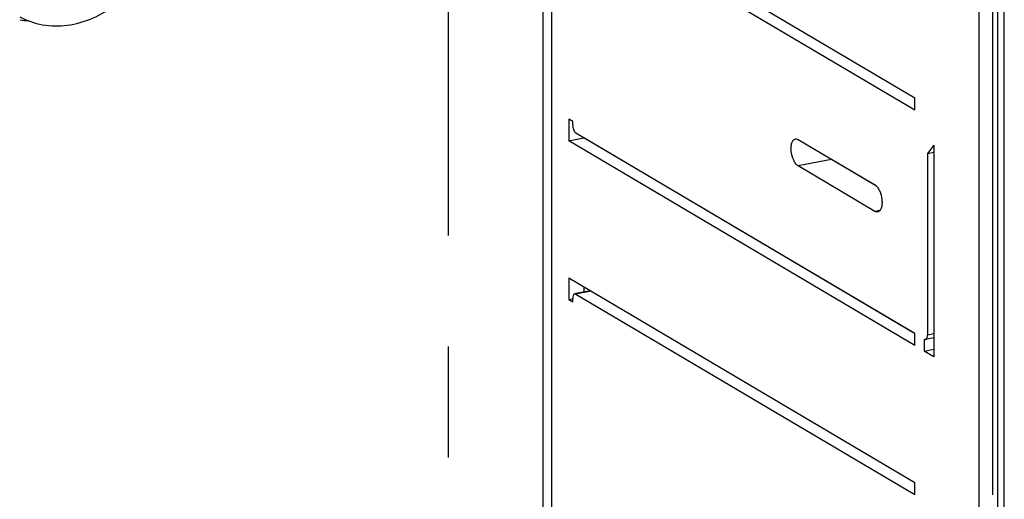
# Model space of a CAD drawing. Units: millimetres. Extents: x -3 to 844, y 0 to 594.
# Drawn here: x 584 to 615, y 193 to 208 of the extents above; entities that cross this region are included whole.
import ezdxf

# ---------------------------------------------------------------- set-up
doc = ezdxf.new("R2010")
doc.units = ezdxf.units.MM
doc.header["$LTSCALE"] = 46.255
doc.linetypes.add('CENTER', pattern=[0.6, 0.375, -0.075, 0.075, -0.075])
doc.layers.get('0').update_dxf_attribs({"linetype": 'CONTINUOUS'})
doc.layers.add('BEZUGSACHSEN', color=7, linetype='CONTINUOUS')
doc.layers.add('RUNDUNGEN', color=7, linetype='CONTINUOUS')

msp = doc.modelspace()

# ---------------------------------------------------------------- linework, layer by layer
at = {"color": 7, "linetype": 'CONTINUOUS'}
for p, q in [((601.3408, 212.0659), (612.1408, 205.668)), ((612.1408, 205.2922), (612.1408, 205.668)), ((601.3408, 204.9994), (601.3408, 204.3229)), ((601.4608, 204.9283), (601.3408, 204.9994)), ((601.3408, 204.3229), (601.8085, 204.4152)), ((612.1408, 197.925), (601.3408, 204.3229)), ((612.138, 198.296), (601.8085, 204.4152)), ((612.7408, 204.185), (612.5408, 203.9276)), ((612.5408, 203.9276), (612.7408, 203.9671)), ((612.7408, 204.185), (612.7408, 197.5695)), ((601.3408, 200.0379), (601.3408, 199.3613)), ((601.3408, 200.0379), (612.1408, 193.64)), ((601.8085, 199.7608), (601.8085, 199.5965)), ((601.3408, 199.3613), (601.4642, 199.3856)), ((601.3408, 199.3613), (601.4608, 199.2902)), ((612.1408, 197.925), (612.1408, 198.3009)), ((612.4408, 197.7473), (612.7408, 197.8065)), ((612.7408, 197.5695), (612.4408, 197.7473)), ((612.1408, 193.2641), (612.1408, 193.64))]:
    msp.add_line(p, q, dxfattribs=at)
at = {"layer": 'BEZUGSACHSEN', "color": 7, "linetype": 'CONTINUOUS'}
for p, q in [((614.94, 97.405), (614.94, 227.4584)), ((614.7379, 165.5971), (614.7379, 223.8581)), ((608.5008, 204.3663), (610.9008, 202.9445)), ((610.9362, 202.9175), (609.54, 203.7446)), ((610.9008, 202.1176), (608.5008, 203.5394))]:
    msp.add_line(p, q, dxfattribs=at)
at = {"layer": 'BEZUGSACHSEN', "color": 9, "linetype": 'CONTINUOUS'}
for p, q in [((600.5276, 225.9763), (600.5276, 173.6914)), ((600.8008, 225.8199), (600.8008, 173.6664)), ((614.1408, 223.8033), (614.1408, 165.545)), ((609.54, 203.7446), (608.5008, 203.5394)), ((611.057, 202.1485), (610.9008, 202.1176))]:
    msp.add_line(p, q, dxfattribs=at)
at = {"layer": 'BEZUGSACHSEN', "color": 2, "linetype": 'CENTER'}
for p, q in [((614.5779, 165.5023), (614.5779, 223.7633)), ((597.5831, 173.6119), (597.5831, 221.3015))]:
    msp.add_line(p, q, dxfattribs=at)
at = {"layer": 'BEZUGSACHSEN', "color": 9, "linetype": 'CONTINUOUS'}
msp.add_arc((584.6836, 210.6411), 2.5767, 259.11391, 265.02913, dxfattribs=at)
at = {"layer": 'BEZUGSACHSEN', "color": 7, "linetype": 'CONTINUOUS'}
for points, knots in [([(584.1871, 208.2031), (584.406, 208.0821), (584.8977, 207.9108), (585.6928, 207.9023), (586.4929, 208.1324), (587.501, 208.7355), (588.4684, 209.9255), (588.7773, 211.1291), (588.7773, 211.7216)], [0, 0, 0, 0, 0.1103754, 0.2248442, 0.3456649, 0.4730818, 0.7385491, 1, 1, 1, 1]), ([(608.5008, 203.5394), (608.472, 203.5564), (608.4172, 203.6114), (608.3306, 203.7625), (608.2823, 203.9475), (608.2792, 204.1358), (608.2995, 204.2733), (608.3618, 204.3739), (608.4155, 204.3845)], [0, 0, 0, 0, 0.1057494, 0.2388069, 0.5478972, 0.6977307, 0.8268059, 1, 1, 1, 1]), ([(608.4155, 204.3845), (608.4223, 204.3858), (608.4519, 204.3885), (608.4814, 204.3778), (608.5008, 204.3663)], [0, 0, 0, 0, 0.2336265, 1, 1, 1, 1]), ([(610.9008, 202.9445), (610.9296, 202.9275), (610.9844, 202.8725), (611.0711, 202.7215), (611.1194, 202.5364), (611.1225, 202.3482), (611.1021, 202.2106), (611.0399, 202.1101), (610.9861, 202.0994)], [0, 0, 0, 0, 0.1057494, 0.2388069, 0.5478972, 0.6977307, 0.8268059, 1, 1, 1, 1]), ([(610.9861, 202.0994), (610.9793, 202.0981), (610.9498, 202.0954), (610.9202, 202.1061), (610.9008, 202.1176)], [0, 0, 0, 0, 0.2336265, 1, 1, 1, 1])]:
    msp.add_open_spline(points, degree=3, knots=knots, dxfattribs=at)
at = {"layer": 'RUNDUNGEN', "color": 7, "linetype": 'CONTINUOUS'}
for p, q in [((601.5608, 211.5597), (612.1408, 205.2922)), ((601.4608, 204.8156), (601.4608, 204.9283)), ((612.1408, 198.3009), (601.5608, 204.5684)), ((612.5408, 203.9276), (612.5408, 198.2518)), ((602.0165, 199.6376), (601.5578, 199.547)), ((601.4608, 199.2902), (601.4608, 199.403)), ((601.5608, 199.5317), (612.1408, 193.2641)), ((612.4408, 198.1231), (612.4408, 197.7473)), ((612.7408, 198.1664), (612.4796, 198.1149))]:
    msp.add_line(p, q, dxfattribs=at)
at = {"layer": 'RUNDUNGEN', "color": 9, "linetype": 'CONTINUOUS'}
for p, q in [((602.0367, 199.6256), (601.5608, 199.5317)), ((612.7408, 198.2913), (612.5408, 198.2518))]:
    msp.add_line(p, q, dxfattribs=at)
at = {"layer": 'RUNDUNGEN', "color": 7, "linetype": 'CONTINUOUS'}
for points, knots in [([(601.4608, 204.8156), (601.4608, 204.7646), (601.4784, 204.6753), (601.5264, 204.5888), (601.5608, 204.5684)], [0, 0, 0, 0, 0.5605865, 1, 1, 1, 1]), ([(601.5221, 199.5399), (601.5128, 199.5381), (601.4872, 199.5226), (601.4652, 199.4714), (601.4608, 199.428), (601.4608, 199.403)], [0, 0, 0, 0, 0.1787824, 0.5290336, 1, 1, 1, 1]), ([(612.4796, 198.1149), (612.4889, 198.1167), (612.5144, 198.1322), (612.5365, 198.1833), (612.5408, 198.2268), (612.5408, 198.2518)], [0, 0, 0, 0, 0.1787824, 0.5290336, 1, 1, 1, 1])]:
    msp.add_open_spline(points, degree=3, knots=knots, dxfattribs=at)
for points in [[(601.5608, 199.5317), (601.5495, 199.5384), (601.535, 199.5425), (601.5221, 199.5399)], [(612.4408, 198.1231), (612.4522, 198.1164), (612.4666, 198.1123), (612.4796, 198.1149)]]:
    msp.add_open_spline(points, degree=3, dxfattribs=at)

doc.saveas('drawing.dxf')
